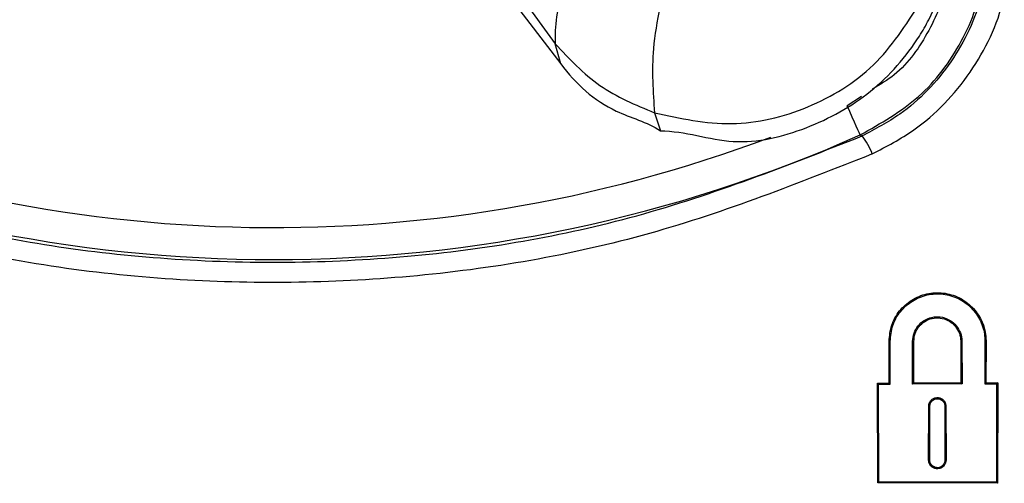
# Model space of a CAD drawing. Units: inches. Extents: x 1.4 to 16, y 0.3 to 10.4.
# Drawn here: x 5.9 to 6.1, y 4.4 to 4.5 of the extents above; entities that cross this region are included whole.
import ezdxf

# ---------------------------------------------------------------- set-up
doc = ezdxf.new("R2010")
doc.units = ezdxf.units.IN
doc.header["$MEASUREMENT"] = 0

msp = doc.modelspace()

# ---------------------------------------------------------------- linework, layer by layer
at = {"color": 179, "linetype": 'Continuous', "lineweight": 25}
for p, q in [((5.9333505215, 4.5584373833), (5.972748253, 4.5041666502)), ((5.9437791343, 4.5398522913), (5.9737106685, 4.5006733839)), ((5.9737109619, 4.5006730906), (5.972748253, 4.5041666502)), ((6.0238925288, 4.4923917996), (6.0234383074, 4.4934122945)), ((6.024315804, 4.4914414106), (6.0238925288, 4.4923917996)), ((5.9900001604, 4.4921864686), (5.991009362, 4.4890586914)), ((6.0246974262, 4.4905843005), (6.024315804, 4.4914414106)), ((6.0250278624, 4.4898421757), (6.0246974262, 4.4905843005)), ((6.0252990459, 4.4892332227), (6.0250278624, 4.4898421757)), ((6.0255039369, 4.488772988), (6.0252990459, 4.4892332227)), ((6.0256375487, 4.4884729115), (6.0255039369, 4.488772988)), ((6.025696508, 4.4883406197), (6.0256375487, 4.4884729115)), ((6.025696508, 4.4883406197), (6.0257828937, 4.4882975002)), ((6.0257828937, 4.4882975002), (6.0260407307, 4.4881696083)), ((6.0307277032, 4.4452507442), (6.0307086368, 4.4525030337)), ((6.0307086368, 4.4525030337), (6.0309051678, 4.4525030337)), ((6.0309248209, 4.4450539198), (6.0309051678, 4.4525030337)), ((6.0347895896, 4.4450671196), (6.0348092427, 4.4525030337)), ((6.0350072404, 4.4525030337), (6.0348092427, 4.4525030337)), ((6.0349880273, 4.4452654106), (6.0350072404, 4.4525030337)), ((6.0431640129, 4.4525030337), (6.0433605439, 4.4525030337)), ((6.0431640129, 4.4525030337), (6.0431830793, 4.4452956236)), ((6.0433605439, 4.4525030337), (6.0433800504, 4.4450985059)), ((6.0473556978, 4.4525030337), (6.0473361914, 4.4451137591)), ((6.0475538422, 4.4525030337), (6.0473556978, 4.4525030337)), ((6.0475538422, 4.4525030337), (6.0475347757, 4.4453123434)), ((6.0287032866, 4.4452439976), (6.0307277032, 4.4452507442)), ((6.0287406862, 4.427924331), (6.0287032866, 4.4452439976)), ((6.0287032866, 4.4452439976), (6.0289002577, 4.4450468798)), ((6.0289002577, 4.4450468798), (6.0309248209, 4.4450539198)), ((6.0289366306, 4.4281205687), (6.0289002577, 4.4450468798)), ((6.0307277032, 4.4452507442), (6.0309248209, 4.4450539198)), ((6.0349880273, 4.4452654106), (6.0347895896, 4.4450671196)), ((6.0433800504, 4.4450985059), (6.0347895896, 4.4450671196)), ((6.0431830793, 4.4452956236), (6.0349880273, 4.4452654106)), ((6.0431830793, 4.4452956236), (6.0433800504, 4.4450985059)), ((6.0475347757, 4.4453123434), (6.0473361914, 4.4451137591)), ((6.0473361914, 4.4451137591), (6.0493754211, 4.445121679)), ((6.0475347757, 4.4453123434), (6.0495740055, 4.4453202633)), ((6.0493754211, 4.445121679), (6.0493384616, 4.4280463562)), ((6.0495740055, 4.4453202633), (6.0493754211, 4.445121679)), ((6.0495740055, 4.4453202633), (6.0495360193, 4.4278486518)), ((6.0375825307, 4.4318781253), (6.0376027705, 4.4412529503)), ((6.0378007682, 4.4412529503), (6.0376027705, 4.4412529503)), ((6.0377803817, 4.4318781253), (6.0378007682, 4.4412529503)), ((6.0403907249, 4.4412529503), (6.0404109647, 4.4318781253)), ((6.0403907249, 4.4412529503), (6.040587256, 4.4412529503)), ((6.040587256, 4.4412529503), (6.0406073491, 4.4318781253)), ((6.0377803817, 4.4318781253), (6.0375825307, 4.4318781253)), ((6.0404109647, 4.4318781253), (6.0406073491, 4.4318781253)), ((6.0287406862, 4.427924331), (6.0289366306, 4.4281205687)), ((6.0495360193, 4.4278486518), (6.0287406862, 4.427924331)), ((6.0493384616, 4.4280463562), (6.0289366306, 4.4281205687)), ((6.0495360193, 4.4278486518), (6.0493384616, 4.4280463562))]:
    msp.add_line(p, q, dxfattribs=at)
at = {"color": 8, "linetype": 'Continuous', "lineweight": 25}
msp.add_line((6.0259194388, 4.4950473156), (6.0234383074, 4.4934122945), dxfattribs=at)
msp.add_arc((5.9239095792, 4.7169436651), 0.244688154111896, 245.9986942842, 290.6423824703, dxfattribs=at)
at = {"color": 179, "linetype": 'Continuous', "lineweight": 25}
for centre, radius, start, end in [((5.9239095792, 4.7169436651), 0.2502398729354908, 245.9986942842, 294.0013057158), ((6.0172707751, 4.4811710232), 0.0112201744972018, 20.1713927708, 38.5905082752)]:
    msp.add_arc(centre, radius, start, end, dxfattribs=at)
for points, knots in [([(6.037601743805316, 4.508358041796459), (6.037601841582505, 4.508358237349657), (6.038735029588445, 4.510624599676926), (6.040473790792015, 4.515006139024436), (6.041904926006601, 4.522006520411317), (6.041621093383072, 4.526442528935909), (6.041621097373072, 4.528802063402916), (6.041621097373401, 4.528802258956451)], [0, 0, 0, 0, 3.04741781366e-05, 0.3531802587314282, 0.6711198583784006, 0.9999727430664512, 1, 1, 1, 1]), ([(5.984627822431244, 4.526449459469524), (5.980650171923359, 4.522092599842345), (5.972694840196195, 4.513378846948719), (5.97273044868516, 4.507237390363078), (5.972748252998377, 4.504166650215772)], [0, 0, 0, 0, 0.4999980697600539, 1, 1, 1, 1]), ([(6.025696508002284, 4.488340619706094), (6.029262208762732, 4.490356180571538), (6.036385434700237, 4.494382680942688), (6.043788545369787, 4.504356379683819), (6.047689857354448, 4.515114386487554), (6.047623810031964, 4.522307769187488), (6.047594761698455, 4.525471497433692)], [0, 0, 0, 0, 0.2638848234662353, 0.5271646011013975, 0.7920418293170002, 1, 1, 1, 1]), ([(6.047877971760121, 4.525290512857774), (6.047796164612278, 4.521003830758469), (6.047632567966386, 4.51243139140644), (6.04197442678122, 4.500690597584998), (6.034281341794287, 4.492508454348861), (6.028279555259873, 4.489348394108267), (6.02604073069246, 4.488169608348298)], [0, 0, 0, 0, 0.2786811725876516, 0.5573022200424714, 0.8348620598174274, 1, 1, 1, 1]), ([(6.027802763670638, 4.485040071167646), (6.030271702527842, 4.486339965452438), (6.036889082687327, 4.489824010682847), (6.045376728403739, 4.498844821356868), (6.0516237260679, 4.511792941376694), (6.051810133573647, 4.521247309859931), (6.051903338592074, 4.525974558288958)], [0, 0, 0, 0, 0.1652256851796043, 0.442846596931331, 0.7214195158509814, 1, 1, 1, 1]), ([(5.992756728525427, 4.518043796572459), (5.991489005967785, 4.51301779216906), (5.989161172440093, 4.503788878878806), (5.989737635316858, 4.49581694201873), (5.990000160369537, 4.492186468611853)], [0, 0, 0, 0, 0.5445933064195899, 1, 1, 1, 1]), ([(5.990000160369537, 4.492186468611853), (5.994443421750101, 4.491215973356233), (6.003324213519628, 4.489276234605736), (6.01686232892144, 4.492550892746829), (6.028745224372438, 4.499809356701848), (6.033650734033203, 4.507458310008978), (6.036103707777423, 4.511283128005613)], [0, 0, 0, 0, 0.2502044513568696, 0.5000861848977108, 0.7500207832374277, 1, 1, 1, 1]), ([(5.991009362044487, 4.489058691410867), (5.991009557597899, 4.489058691411962), (5.99530426022059, 4.489058715436004), (6.003557856199439, 4.485891462866229), (6.016577983727193, 4.489095388574798), (6.02794101305278, 4.495325596773827), (6.034458474192266, 4.502777495691987), (6.037105910430615, 4.507366365501648), (6.037601646029298, 4.508357846242539), (6.037601743805316, 4.508358041796458)], [0, 0, 0, 0, 1.07054517099e-05, 0.2351108625840618, 0.4702779601830561, 0.7048390308823007, 0.9393155022355566, 0.9999880309411234, 1, 1, 1, 1]), ([(5.972748252998377, 4.504166650215772), (5.975194968908133, 4.501549283039604), (5.980088267464269, 4.496314691245376), (5.986696256054779, 4.493562517838932), (5.990000160369537, 4.492186468611853)], [0, 0, 0, 0, 0.5000136169268886, 1, 1, 1, 1]), ([(5.973710961877082, 4.50067309057367), (5.973711108541374, 4.500672895019819), (5.976299529397357, 4.497221641405509), (5.981648274526004, 4.492356707792478), (5.988642574495351, 4.490636573926176), (5.991009215380044, 4.48905878918866), (5.991009362044487, 4.489058691410867)], [0, 0, 0, 0, 3.41474582135e-05, 0.6026551618278384, 0.999975375917697, 1, 1, 1, 1]), ([(5.821778370348677, 4.488169608348298), (5.836184485851684, 4.482575902514545), (5.863158991010834, 4.472102055706927), (5.905816344369359, 4.465780842278649), (5.946774457749036, 4.466169963532781), (5.987714218242533, 4.473060039894111), (6.013144011775197, 4.483085298692694), (6.02604073069246, 4.488169608348299)], [0, 0, 0, 0, 0.2202460282539926, 0.4123962232691558, 0.6101491522899205, 0.8022871559646905, 1, 1, 1, 1]), ([(6.027802763670638, 4.485040071167646), (6.015061072028232, 4.47999706125445), (5.989209273907876, 4.469765227220655), (5.947961760030733, 4.462722682321347), (5.905914258059979, 4.462224183628429), (5.862484915345304, 4.468546878679779), (5.834671467744978, 4.479348609068091), (5.820016484035472, 4.485040071167646)], [0, 0, 0, 0, 0.1921474633490255, 0.3898507020296865, 0.581999843920172, 0.7797545429841224, 1, 1, 1, 1]), ([(6.030708636768411, 4.452503033704946), (6.030799447253655, 4.453451678831755), (6.030981061660866, 4.455348900522538), (6.032428175436236, 4.457874691232519), (6.034565470901879, 4.459798756822826), (6.037242309972392, 4.4609016347783), (6.040130254924983, 4.461053687666474), (6.042902305318683, 4.460238725321974), (6.045243976876638, 4.458553861867569), (6.046884412838097, 4.456198041151539), (6.047506366236074, 4.454050796780076), (6.047544490614337, 4.452807903831657), (6.04755384217116, 4.452503033704946)], [0, 0, 0, 0, 0.1073100938358918, 0.2146124318906289, 0.3222121445174245, 0.4300064510595456, 0.5377210011573095, 0.6451222018083492, 0.7521174281884847, 0.8587835574088645, 0.9653609147905229, 1, 1, 1, 1]), ([(6.030905167831401, 4.452503033704946), (6.030993820904202, 4.453429465074167), (6.031171120823132, 4.455282262743404), (6.032584546669109, 4.457748692470815), (6.03467163907173, 4.459627808848844), (6.037285757176912, 4.460704490535171), (6.040105984737933, 4.460853478420889), (6.04281304658292, 4.46005744457952), (6.045100004563237, 4.458412169576079), (6.04670178884103, 4.456111363274393), (6.047309483236281, 4.454014506365901), (6.047346594612945, 4.452800758260484), (6.047355697793475, 4.452503033704946)], [0, 0, 0, 0, 0.1073107458402548, 0.21461395455922, 0.3222089551341175, 0.4299976058188827, 0.5377128204052672, 0.64511292793991, 0.7521125855562326, 0.8587862875732131, 0.9653611902001618, 0.9999999999999999, 0.9999999999999999, 0.9999999999999999, 0.9999999999999999]), ([(6.034809242731194, 4.452503033704946), (6.034858016903361, 4.452984386490834), (6.034955552340275, 4.453946964679142), (6.035697525353759, 4.455224843672913), (6.036787894350898, 4.456195477603028), (6.038149852394162, 4.456747616454497), (6.039616281819162, 4.456816717952041), (6.041021050527795, 4.456394900654582), (6.042205091339847, 4.455533296711551), (6.043031167662964, 4.45433263875249), (6.04333574990939, 4.453256648645051), (6.04335597761419, 4.452641827392538), (6.043360543945833, 4.452503033704946)], [0, 0, 0, 0, 0.1077070990075924, 0.2153856947952706, 0.3233659505478651, 0.4315379795468973, 0.5396395856387992, 0.647429001435034, 0.754803666431401, 0.8618586363608949, 0.9688150837495225, 1, 1, 1, 1]), ([(6.035007240443908, 4.452503033704946), (6.035053779162628, 4.452962150332482), (6.035146846863716, 4.453880287535894), (6.035854589943973, 4.455099190273589), (6.036894559213322, 4.456025066685341), (6.038193752586291, 4.456551832011091), (6.039592513742451, 4.456617436375225), (6.040932628650332, 4.456215587183646), (6.042061826910905, 4.455393290478892), (6.042849905777377, 4.454248061009098), (6.04314011771755, 4.453221740540473), (6.043159613139626, 4.452635366981773), (6.043164012882843, 4.452503033704946)], [0, 0, 0, 0, 0.1077044189956844, 0.2153863051794114, 0.3233597366536353, 0.431546580209088, 0.5396493293437075, 0.6474317278515573, 0.7548187841429582, 0.8618786242240198, 0.9688286519996165, 1, 1, 1, 1]), ([(6.037602770460124, 4.441252950333536), (6.037619696743259, 4.441420827206267), (6.037653547186208, 4.441756559892408), (6.037911991615072, 4.442202557208405), (6.038291958334582, 4.442541398979768), (6.03876670370791, 4.442734906472945), (6.039278311250113, 4.442759243466865), (6.039768875994104, 4.442613091684197), (6.040182705827095, 4.442312716724351), (6.040471836802454, 4.441893756083952), (6.040578489906511, 4.44151733146738), (6.040585629986447, 4.441301989699397), (6.040587255983092, 4.441252950333535)], [0, 0, 0, 0, 0.1075668859532762, 0.2151202781716823, 0.3229475828963075, 0.4310043476322669, 0.5390560502280133, 0.6468674257529483, 0.7542904795663044, 0.8614478939081127, 0.9684477958668064, 1, 1, 1, 1]), ([(6.037800768172837, 4.441252950333535), (6.037815450936955, 4.441398695885743), (6.037844809321025, 4.441690116074982), (6.038069040923414, 4.442077245966659), (6.038398855142376, 4.442371320237272), (6.038810920158904, 4.442538885340183), (6.039254946415986, 4.44256057872215), (6.039680633369494, 4.442433281073483), (6.040039705993776, 4.442172543253641), (6.040290609713247, 4.44180903791965), (6.040383463396655, 4.441482430390555), (6.040389377567329, 4.441295529634391), (6.040390724920102, 4.441252950333535)], [0, 0, 0, 0, 0.1075988564451442, 0.215145358690385, 0.3229723132242887, 0.4310277456392332, 0.5390645919567923, 0.6468861062845965, 0.7543443047573722, 0.8614436645540737, 0.9684344139974266, 1, 1, 1, 1]), ([(6.040607349084308, 4.43187812529898), (6.040590962458331, 4.431708020193502), (6.04055818265745, 4.43136774199994), (6.04029860713039, 4.430914662966247), (6.039915142223835, 4.430569752276242), (6.039435313505593, 4.43037162247832), (6.038917058292324, 4.430343676680727), (6.038419204004297, 4.430489856739476), (6.037997852174612, 4.430792046040238), (6.037702795492717, 4.431215598617691), (6.03759108469932, 4.431601137171851), (6.037584202681205, 4.431823984507408), (6.037582530693935, 4.43187812529898)], [0, 0, 0, 0, 0.1071768397671286, 0.214396512819065, 0.3218017180830816, 0.4294700319002704, 0.5371981688852298, 0.6447788143151854, 0.7520160233820087, 0.8589597899046898, 0.965734261083895, 0.9999999999999999, 0.9999999999999999, 0.9999999999999999, 0.9999999999999999]), ([(6.04041096468629, 4.43187812529898), (6.040396752471096, 4.43173012803699), (6.04036832964473, 4.431434150216352), (6.040142273222932, 4.431040301175277), (6.039809063520482, 4.430740085805617), (6.039391610440043, 4.430568117766361), (6.038940999327277, 4.430543679762309), (6.038508010314158, 4.430670782880326), (6.038141556334333, 4.430933510471636), (6.037885011990947, 4.431301963609481), (6.037787938420544, 4.431637261418973), (6.037781859171143, 4.43183103326289), (6.037780381741676, 4.43187812529898)], [0, 0, 0, 0, 0.1072090250966107, 0.2144059503096371, 0.3218193584978272, 0.4294792745446248, 0.5372177005183995, 0.6447676440014292, 0.7519960484736705, 0.8589854533187165, 0.9657294786111769, 1, 1, 1, 1])]:
    msp.add_open_spline(points, degree=3, knots=knots, dxfattribs=at)
at = {"color": 8, "linetype": 'Continuous', "lineweight": 25}
msp.add_open_spline([(6.04090141235393, 4.518236514346167), (6.040885816524423, 4.517381243839163), (6.040811511838418, 4.513306397647733), (6.037911872924057, 4.506373087799235), (6.033270340004175, 4.49954139657677), (6.029124269328081, 4.497074754692453), (6.0278034969955, 4.496288981219276)], degree=3, knots=[0, 0, 0, 0, 0.0976245712853277, 0.4651219809806014, 0.8296092507780771, 0.9999999999999999, 0.9999999999999999, 0.9999999999999999, 0.9999999999999999], dxfattribs=at)

doc.saveas('drawing.dxf')
